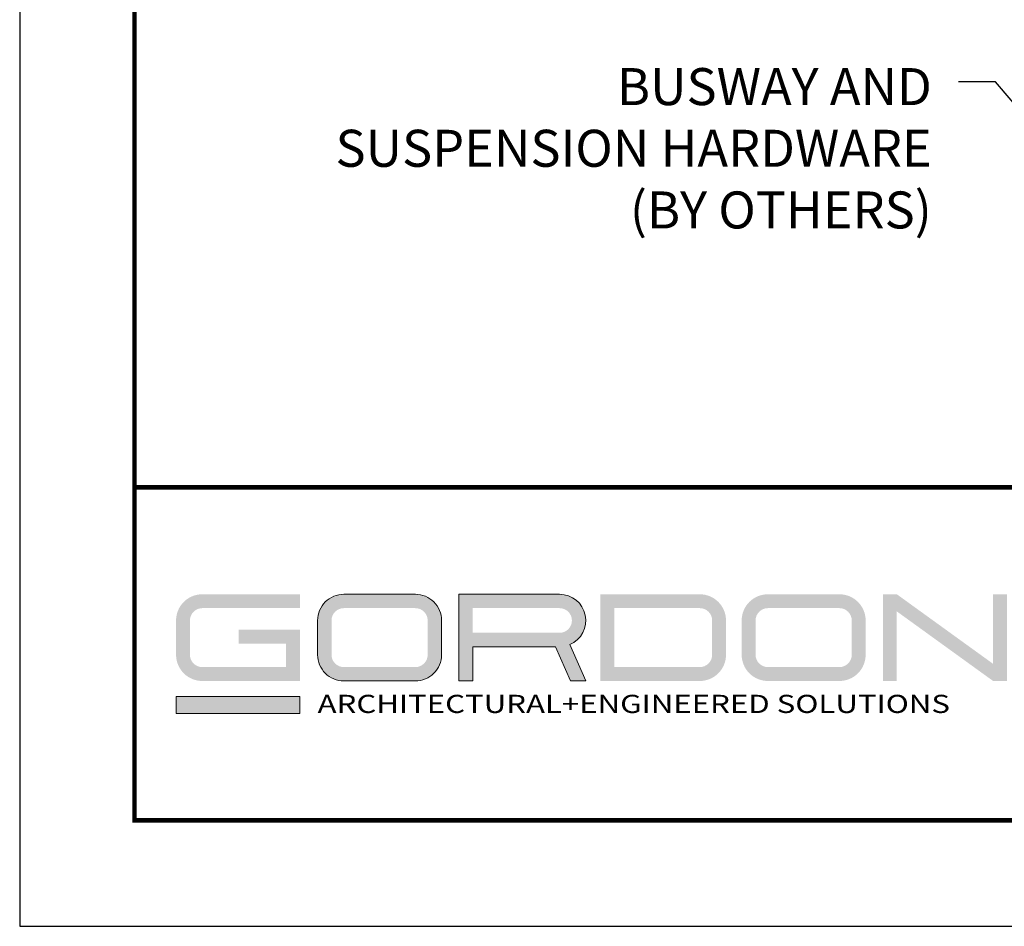
# Model space of a CAD drawing. Units: inches. Extents: x 3 to 259, y 3 to 12.
# Drawn here: x 210 to 213, y 3 to 6 of the extents above; entities that cross this region are included whole.
import ezdxf

# ---------------------------------------------------------------- set-up
doc = ezdxf.new("R2010")
doc.units = ezdxf.units.IN
doc.header["$MEASUREMENT"] = 0
doc.layers.get('0').update_dxf_attribs({"linetype": 'CONTINUOUS'})
doc.layers.get('Defpoints').update_dxf_attribs({"color": 252, "linetype": 'CONTINUOUS'})
doc.layers.add('DIM', color=1, linetype='CONTINUOUS')
doc.layers.add('LOGO', color=7, linetype='CONTINUOUS', lineweight=5)
doc.styles.add('ADDRESS', font='arial.ttf')
doc.styles.get("Standard").update_dxf_attribs({"font": 'arial.ttf'})
doc.styles.add('STD', font='arial.ttf')
doc.dimstyles.new('W-DIM1$7', dxfattribs={"dimtxt": 0.125, "dimasz": 0.125, "dimexe": 0.14, "dimexo": 0.07, "dimgap": 0.09, "dimtad": 0, "dimtih": 1, "dimtoh": 1, "dimdec": 4, "dimzin": 3, "dimdsep": 46, "dimlunit": 4, "dimtxsty": 'STD', "dimcen": 0, "dimclrd": 256, "dimclre": 3, "dimclrt": 256, "dimadec": 0, "dimazin": 0, "dimtfac": 1, "dimtdec": 3, "dimtofl": 0, "dimtmove": 0, "dimatfit": 3, "dimfxl": 1, "dimfrac": 2, "dimtolj": 1, "dimtzin": 0, "dimarcsym": 1})

# ---------------------------------------------------------------- blocks, each defined once
blk = doc.blocks.new('56_2020_WEB')
at = {"layer": 'LOGO'}
h = blk.add_hatch(color=256, dxfattribs=at)
h.dxf.hatch_style = 1
h.paths.add_polyline_path([(0.5588, 0.764), (0.2289, 0.764, 0.414214), (0.1404, 0.6755), (0.1404, 0.5596, 0.414214), (0.2289, 0.4711), (0.5588, 0.4711), (0.5588, 0.644), (0.3523, 0.644), (0.3523, 0.5971), (0.512, 0.5971), (0.512, 0.518), (0.2289, 0.518, -0.414214), (0.1873, 0.5596), (0.1873, 0.6755, -0.414214), (0.2289, 0.7171), (0.5588, 0.7171)])
h.paths.add_polyline_path([(0.9482, 0.764), (0.7068, 0.764, 0.414214), (0.6183, 0.6755), (0.6183, 0.5596, 0.414214), (0.7068, 0.4711), (0.9482, 0.4711, 0.414214), (1.0367, 0.5596), (1.0367, 0.6755, 0.414214)])
h.paths.add_polyline_path([(0.9482, 0.7171, -0.414214), (0.9899, 0.6755), (0.9899, 0.5596, -0.414214), (0.9482, 0.518), (0.7068, 0.518, -0.414214), (0.6652, 0.5596), (0.6652, 0.6755, -0.414214), (0.7068, 0.7171)], flags=16)
h.paths.add_polyline_path([(1.4352, 0.764), (1.0954, 0.764), (1.0954, 0.4711), (1.1423, 0.4711), (1.1423, 0.5869), (1.4219, 0.5869), (1.4726, 0.4711), (1.5237, 0.4711), (1.47, 0.594, 0.816093)])
h.paths.add_polyline_path([(1.4352, 0.7171, -1), (1.4352, 0.6338), (1.1423, 0.6338), (1.1423, 0.7171)], flags=16)
h.paths.add_polyline_path([(1.9086, 0.764), (1.5727, 0.764), (1.5727, 0.4711), (1.9086, 0.4711, 0.414214), (1.9971, 0.5596), (1.9971, 0.6755, 0.414214)])
h.paths.add_polyline_path([(1.9086, 0.7171, -0.414214), (1.9503, 0.6755), (1.9503, 0.5596, -0.414214), (1.9086, 0.518), (1.6196, 0.518), (1.6196, 0.7171)], flags=16)
h.paths.add_polyline_path([(2.38, 0.764), (2.1386, 0.764, 0.414214), (2.05, 0.6755), (2.05, 0.5596, 0.414214), (2.1386, 0.4711), (2.38, 0.4711, 0.414214), (2.4685, 0.5596), (2.4685, 0.6755, 0.414214)])
h.paths.add_polyline_path([(2.38, 0.7171, -0.414214), (2.4216, 0.6755), (2.4216, 0.5596, -0.414214), (2.38, 0.518), (2.1386, 0.518, -0.414214), (2.0969, 0.5596), (2.0969, 0.6755, -0.414214), (2.1386, 0.7171)], flags=16)
h.paths.add_polyline_path([(2.5738, 0.764), (2.527, 0.764), (2.527, 0.4711), (2.5738, 0.4711), (2.5738, 0.7061), (2.8988, 0.4711), (2.9456, 0.4711), (2.9456, 0.764), (2.8988, 0.764), (2.8988, 0.529)])
h = blk.add_hatch(color=1, dxfattribs=at)
h.dxf.hatch_style = 1
h.paths.add_polyline_path([(0.5588, 0.4183), (0.1404, 0.4183), (0.1404, 0.361), (0.5588, 0.361)])
for points in [[(0.7068, 0.4711, -0.414214), (0.6183, 0.5596), (0.6183, 0.6755, -0.414214), (0.7068, 0.764), (0.9482, 0.764, -0.414214), (1.0367, 0.6755), (1.0367, 0.5596, -0.414214), (0.9482, 0.4711)], [(1.0954, 0.4711), (1.1423, 0.4711), (1.1423, 0.5869), (1.4219, 0.5869), (1.4726, 0.4711), (1.5237, 0.4711), (1.47, 0.594, 0.816093), (1.4352, 0.764), (1.0954, 0.764)]]:
    blk.add_lwpolyline(points, format="xyb", close=True, dxfattribs=at)
at = {"layer": 'LOGO', "color": 1}
blk.add_lwpolyline([(0.5588, 0.361), (0.1404, 0.361), (0.1404, 0.4183), (0.5588, 0.4183)], close=True, dxfattribs=at)
at = {"layer": 'LOGO'}
for s, p in [('5023 Hazel Jones Rd.', (3.1334, 0.7036)), ('Bossier City, LA 71111', (3.1362, 0.6187)), ('800.747.8954', (3.1334, 0.5339)), ('GORDON-INC.COM', (3.1343, 0.4491))]:
    blk.add_text(s, height=0.058462, dxfattribs=at).set_placement(p)
at = {"layer": 'LOGO', "style": 'ADDRESS', "width": 1.257419}
blk.add_text('ARCHITECTURAL+ENGINEERED SOLUTIONS', height=0.061386, dxfattribs=at).set_placement((0.6182, 0.363))
at = {"layer": 'LOGO', "color": 1, "insert": (2.9888, 0.7638), "char_height": 0.0674, "attachment_point": 1, "style": 'STD'}
blk.add_mtext('®', dxfattribs=at)
blk = doc.blocks.new('WEB00122')
at = {"layer": 'DIM', "insert": (2.6919, 1.4163), "char_height": 0.125, "attachment_point": 3, "style": 'STD'}
blk.add_mtext('BUSWAY AND\\PSUSPENSION HARDWARE\\P(BY OTHERS)', dxfattribs=at)
at = {"layer": 'DIM', "annotation_type": 0, "has_hookline": 1, "hookline_direction": 1, "text_width": 2.195}
blk.add_leader([(3.3175, 0.8889), (2.9069, 1.3694), (2.7819, 1.3694)], dimstyle='W-DIM1$7', override={"dimgap": 0.09, "dimtad": 0}, dxfattribs=at)

msp = doc.modelspace()

# ---------------------------------------------------------------- linework, layer by layer
at = {"const_width": 0.0156}
msp.add_lwpolyline([(220.2748, 3.7459), (210.0698, 3.7459), (210.0698, 11.5107), (220.2748, 11.5107)], close=True, dxfattribs=at)
msp.add_lwpolyline([(210.0698, 4.8709), (220.2748, 4.8709)], dxfattribs=at)
at = {"color": 254, "const_width": 0.0156}
msp.add_lwpolyline([(210.0698, 4.8709), (214.1635, 4.8709), (214.1635, 3.7459)], dxfattribs=at)
at = {"layer": 'Defpoints'}
msp.add_lwpolyline([(209.6823, 3.3883), (220.6623, 3.3883), (220.6623, 11.8683), (209.6823, 11.8683)], close=True, dxfattribs=at)

# ---------------------------------------------------------------- block references
for name, p in [('WEB00122', (210.0698, 4.8709)), ('56_2020_WEB', (210.0698, 3.7459))]:
    msp.add_blockref(name, p)

doc.saveas('drawing.dxf')
